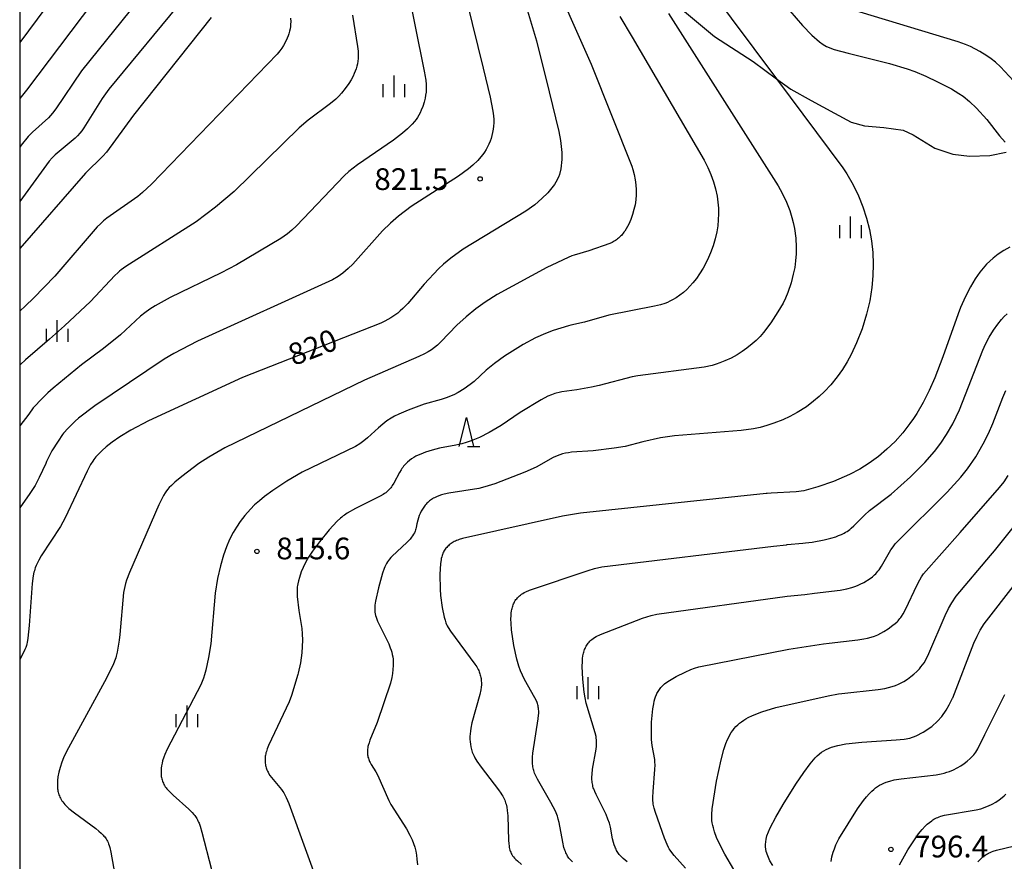
# Model space of a CAD drawing. Extents: x -18000 to -16000, y 81000 to 82500.
# Drawn here: x -18000 to -17830, y 82069 to 82214 of the extents above; entities that cross this region are included whole.
import ezdxf
from ezdxf.enums import TextEntityAlignment as Align

# ---------------------------------------------------------------- set-up
doc = ezdxf.new("R2010")
doc.units = 0
for name, color, linetype in [('2103000', 6, 'Continuous'), ('6332000', 3, 'Continuous'), ('6334000', 3, 'Continuous'), ('7101000', 2, 'Continuous'), ('7102000', 6, 'Continuous'), ('7312000', 1, 'Continuous'), ('999', 7, 'Continuous')]:
    doc.layers.add(name, color=color, linetype=linetype)
doc.styles.add('PlotAnnotation', font='MS Gothic.ttf')

# ---------------------------------------------------------------- blocks, each defined once
blk = doc.blocks.new('633200')
at = {"layer": '6332000'}
for points in [[(-0.5, -1), (0, 1), (0.5, -1)], [(0.08, -1), (0.92, -1)]]:
    blk.add_lwpolyline(points, dxfattribs=at)
blk = doc.blocks.new('633400')
at = {"layer": '6334000'}
for points in [[(0, -0.75), (0, 0.75)], [(-0.75, -0.75), (-0.75, 0.15)], [(0.75, -0.75), (0.75, 0.15)]]:
    blk.add_lwpolyline(points, dxfattribs=at)
blk = doc.blocks.new('731200')
at = {"layer": '7312000'}
blk.add_circle((0, 0), 0.15, dxfattribs=at)

msp = doc.modelspace()

# ---------------------------------------------------------------- linework, layer by layer
at = {"layer": '2103000', "flags": 128}
msp.add_lwpolyline([(-17890.05, 82219.84), (-17880.06, 82211.41), (-17873.39, 82207.08), (-17869.35, 82204.13), (-17866.9, 82202.34), (-17863.34, 82200.4), (-17859.32, 82198.19), (-17856.47, 82196.64), (-17854.14, 82195.99), (-17850.83, 82195.73), (-17847.45, 82195.28), (-17845.76, 82194.43), (-17842.01, 82192.17), (-17838.9, 82191.13), (-17836.05, 82190.74), (-17832.54, 82190.87), (-17829.69, 82191.45)], dxfattribs=at)
at = {"layer": '7101000', "flags": 128}
for points in [[(-17914.55, 82223.38), (-17910.78, 82210.65), (-17908.6, 82201.88), (-17906.91, 82195.05), (-17906.61, 82193.49), (-17906.39, 82191.4), (-17906.39, 82190.18), (-17906.56, 82188.57), (-17906.81, 82187.62), (-17906.98, 82187.17), (-17907.42, 82186.29), (-17907.7, 82185.85), (-17908.83, 82184.44), (-17909.84, 82183.44), (-17911.09, 82182.38), (-17912.61, 82181.28), (-17923.42, 82174.69), (-17925.57, 82173.15), (-17926.82, 82172.15), (-17927.7, 82171.34), (-17930.2, 82168.66), (-17933.02, 82165.35), (-17933.86, 82164.48), (-17934.29, 82164.07), (-17934.74, 82163.69), (-17935.22, 82163.34), (-17935.95, 82162.85), (-17936.94, 82162.29), (-17937.66, 82161.92), (-17961.54, 82152.55), (-17977.76, 82145.1), (-17980.82, 82143.5), (-17982.7, 82142.34), (-17984.02, 82141.4), (-17985.06, 82140.58), (-17985.79, 82139.94), (-17986.44, 82139.29), (-17986.84, 82138.85), (-17987.02, 82138.63), (-17987.2, 82138.39), (-17987.38, 82138.14), (-17987.75, 82137.56), (-17988.36, 82136.42), (-17992.14, 82128.37), (-17992.97, 82126.87), (-17996.29, 82121.76), (-17996.72, 82121.02), (-17996.95, 82120.56), (-17997.15, 82120.13), (-17997.32, 82119.69), (-17997.4, 82119.46), (-17997.47, 82119.21), (-17997.54, 82118.95), (-17997.67, 82118.31), (-17997.85, 82117.01), (-17998.36, 82109.75), (-17998.6, 82107.58), (-17998.72, 82106.83), (-17998.78, 82106.58), (-17998.85, 82106.3), (-17998.96, 82105.98), (-17999.11, 82105.61), (-17999.56, 82104.64), (-18000, 82103.87)], [(-17870.33, 82219.68), (-17864.84, 82213.33), (-17863.26, 82211.66), (-17861.92, 82210.49), (-17861.3, 82210.06), (-17860.69, 82209.72), (-17859.4, 82209.19), (-17856.99, 82208.53), (-17849.85, 82206.77), (-17846.77, 82205.85), (-17845.48, 82205.38), (-17843.55, 82204.56), (-17841.54, 82203.62), (-17839.15, 82202.39), (-17837.84, 82201.61), (-17837.11, 82201.1), (-17836.04, 82200.2), (-17834.81, 82199.03), (-17833.02, 82197.08), (-17830.83, 82194.27), (-17829.88, 82193.17)], [(-17966.94, 82214.71), (-17980.37, 82197.85), (-17985.04, 82191.47), (-17985.62, 82190.78), (-17988.66, 82187.82), (-18000, 82174.81)], [(-17829.08, 82175.09), (-17830.12, 82174.47), (-17831.07, 82173.83), (-17831.92, 82173.18), (-17833.08, 82172.1), (-17834.22, 82170.73), (-17835.02, 82169.59), (-17835.85, 82168.21), (-17836.71, 82166.56), (-17837.57, 82164.62), (-17838, 82163.53), (-17840.61, 82156.12), (-17842, 82152.52), (-17842.99, 82150.31), (-17844.03, 82148.26), (-17845.14, 82146.37), (-17845.71, 82145.48), (-17846.31, 82144.62), (-17847.56, 82143.01), (-17848.88, 82141.53), (-17850.28, 82140.18), (-17851.75, 82138.93), (-17853.32, 82137.79), (-17854.97, 82136.76), (-17856.72, 82135.83), (-17859.48, 82134.63), (-17862.2, 82133.68), (-17864.6, 82133.03), (-17865.93, 82132.81), (-17870.24, 82132.6), (-17870.94, 82132.56), (-17871.13, 82132.54), (-17903.2, 82129.13), (-17906.28, 82128.62), (-17923.54, 82124.76), (-17924.12, 82124.6), (-17924.37, 82124.51), (-17924.59, 82124.43), (-17924.79, 82124.34), (-17924.98, 82124.25), (-17925.17, 82124.15), (-17925.34, 82124.04), (-17925.51, 82123.92), (-17925.68, 82123.8), (-17925.84, 82123.67), (-17925.99, 82123.53), (-17926.14, 82123.39), (-17926.28, 82123.24), (-17926.41, 82123.09), (-17926.53, 82122.93), (-17926.65, 82122.76), (-17926.75, 82122.59), (-17926.85, 82122.42), (-17926.94, 82122.23), (-17927.02, 82122.03), (-17927.09, 82121.82), (-17927.15, 82121.59), (-17927.21, 82121.34), (-17927.26, 82121.08), (-17927.34, 82120.47), (-17927.44, 82118.57), (-17927.42, 82116.02), (-17927.35, 82114.96), (-17927.05, 82112.84), (-17926.7, 82111.17), (-17926.57, 82110.67), (-17926.49, 82110.44), (-17926.41, 82110.2), (-17926.3, 82109.95), (-17926.18, 82109.69), (-17926.03, 82109.41), (-17925.65, 82108.78), (-17921.42, 82103.09), (-17921.09, 82102.6), (-17920.96, 82102.38), (-17920.85, 82102.17), (-17920.75, 82101.97), (-17920.67, 82101.78), (-17920.6, 82101.59), (-17920.54, 82101.39), (-17920.48, 82101.2), (-17920.43, 82101), (-17920.39, 82100.79), (-17920.36, 82100.59), (-17920.33, 82100.38), (-17920.31, 82100.17), (-17920.3, 82099.95), (-17920.3, 82099.52), (-17920.33, 82099.09), (-17920.39, 82098.63), (-17920.54, 82097.86), (-17921.92, 82092.95), (-17922.11, 82092.06), (-17922.2, 82091.54), (-17922.25, 82091.06), (-17922.28, 82090.59), (-17922.28, 82090.14), (-17922.25, 82089.69), (-17922.2, 82089.25), (-17922.12, 82088.81), (-17922.01, 82088.36), (-17921.94, 82088.14), (-17921.87, 82087.92), (-17921.78, 82087.69), (-17921.67, 82087.45), (-17921.56, 82087.2), (-17921.42, 82086.93), (-17921.07, 82086.35), (-17920.36, 82085.31), (-17917.32, 82081.39), (-17916.91, 82080.81), (-17916.75, 82080.55), (-17916.6, 82080.31), (-17916.47, 82080.07), (-17916.36, 82079.84), (-17916.27, 82079.61), (-17916.18, 82079.38), (-17916.11, 82079.15), (-17916.04, 82078.9), (-17915.92, 82078.38), (-17915.83, 82077.81), (-17915.73, 82076.9), (-17915.62, 82072.65), (-17915.58, 82072.12), (-17915.52, 82071.65), (-17915.48, 82071.42), (-17915.43, 82071.21), (-17915.37, 82071), (-17915.31, 82070.8), (-17915.23, 82070.61), (-17915.14, 82070.42), (-17915.04, 82070.23), (-17914.91, 82070.03), (-17914.76, 82069.83), (-17914.57, 82069.61), (-17914.33, 82069.37), (-17914.06, 82069.12), (-17913.34, 82068.53)], [(-17869.98, 82068.33), (-17870.48, 82069.16), (-17870.86, 82069.98), (-17871.11, 82070.77), (-17871.25, 82071.55), (-17871.27, 82071.96), (-17871.14, 82072.89), (-17870.99, 82073.44), (-17870.42, 82074.82), (-17869.46, 82076.65), (-17868.17, 82078.88), (-17865.98, 82082.37), (-17864.64, 82084.37), (-17863.56, 82085.86), (-17862.69, 82086.9), (-17862.3, 82087.29), (-17861.56, 82087.89), (-17860.78, 82088.35), (-17859.87, 82088.75), (-17858.75, 82089.07), (-17857.35, 82089.33), (-17854.61, 82089.61), (-17848.67, 82090), (-17847.32, 82090.15), (-17846.33, 82090.34), (-17845.26, 82090.7), (-17844.02, 82091.35), (-17842.55, 82092.34), (-17841.55, 82093.24), (-17840.83, 82094.07), (-17840.07, 82095.15), (-17839.52, 82096.06), (-17838.94, 82097.2), (-17838.91, 82097.28), (-17835.27, 82106.7), (-17834.72, 82107.91), (-17834.17, 82108.95), (-17833.47, 82110.06), (-17828.09, 82117.03)]]:
    msp.add_lwpolyline(points, dxfattribs=at)
at = {"layer": '7102000', "flags": 128}
for points in [[(-17986.52, 82228.56), (-18000, 82210.39)], [(-17924.7, 82225.2), (-17919.96, 82205.93), (-17918.75, 82200.93), (-17918.3, 82198.52), (-17918.21, 82197.72), (-17918.17, 82197.08), (-17918.17, 82196.51), (-17918.21, 82195.95), (-17918.26, 82195.4), (-17918.35, 82194.87), (-17918.47, 82194.35), (-17918.61, 82193.84), (-17918.78, 82193.34), (-17918.98, 82192.84), (-17919.21, 82192.37), (-17919.46, 82191.91), (-17919.74, 82191.47), (-17920.05, 82191.05), (-17920.38, 82190.64), (-17920.93, 82190.04), (-17921.76, 82189.24), (-17922.51, 82188.61), (-17924.27, 82187.34), (-17932.4, 82182.06), (-17934.61, 82180.41), (-17936.01, 82179.21), (-17937.35, 82177.89), (-17942.51, 82172.15), (-17943.27, 82171.39), (-17943.75, 82170.97), (-17944.24, 82170.58), (-17945.03, 82170.02), (-17945.98, 82169.45), (-17969.32, 82158.83), (-17973.37, 82156.72), (-17975.06, 82155.71), (-17987.01, 82147.7), (-17989.82, 82145.54), (-17990.44, 82145.01), (-17991.43, 82144.05), (-17991.65, 82143.83), (-17992.41, 82142.94), (-17992.6, 82142.74), (-17993.35, 82141.56), (-17994.44, 82139.92), (-17995.35, 82138.04), (-17995.47, 82137.75), (-17996.62, 82135.28), (-17997.33, 82133.95), (-17998.25, 82132.52), (-18000, 82130.06)], [(-17981.57, 82225.05), (-17998.83, 82202.15), (-18000, 82200.72)], [(-17933.65, 82222.65), (-17930.13, 82205.18), (-17930.05, 82204.79), (-17929.9, 82203.86), (-17929.82, 82203.14), (-17929.81, 82202.83), (-17929.81, 82202.56), (-17929.81, 82202.3), (-17929.85, 82201.8), (-17929.92, 82201.3), (-17930.01, 82200.8), (-17930.19, 82200.07), (-17930.42, 82199.36), (-17930.69, 82198.69), (-17930.89, 82198.26), (-17931.1, 82197.86), (-17931.33, 82197.47), (-17931.57, 82197.12), (-17931.83, 82196.78), (-17932.25, 82196.29), (-17933.07, 82195.46), (-17933.93, 82194.71), (-17935.49, 82193.53), (-17941.66, 82189.29), (-17943.2, 82188.1), (-17944.01, 82187.4), (-17952.2, 82178.75), (-17952.99, 82178.02), (-17953.75, 82177.39), (-17954.94, 82176.53), (-17962.56, 82172.04), (-17965.24, 82170.65), (-17974, 82166.39), (-17976.59, 82164.94), (-17977.52, 82164.36), (-17978.38, 82163.75), (-17979.16, 82163.13), (-17982.62, 82159.91), (-17985.54, 82157.58), (-17989.32, 82154.77), (-17994.22, 82150.75), (-17995.14, 82149.92), (-17996.14, 82148.95), (-17996.49, 82148.6), (-17997.26, 82147.72), (-17997.65, 82147.32), (-17998.44, 82146.21), (-18000, 82144.24)], [(-17908.87, 82223.69), (-17901.34, 82206.64), (-17894.33, 82189.07), (-17894.14, 82188.49), (-17893.9, 82187.59), (-17893.73, 82186.71), (-17893.62, 82185.84), (-17893.57, 82184.97), (-17893.58, 82184.1), (-17893.64, 82183.24), (-17893.77, 82182.39), (-17893.95, 82181.54), (-17894.2, 82180.7), (-17894.5, 82179.85), (-17894.86, 82179.02), (-17895.07, 82178.61), (-17895.29, 82178.21), (-17895.54, 82177.82), (-17895.68, 82177.63), (-17895.82, 82177.45), (-17895.97, 82177.27), (-17896.12, 82177.1), (-17896.28, 82176.94), (-17896.45, 82176.78), (-17896.62, 82176.63), (-17896.8, 82176.49), (-17896.98, 82176.35), (-17897.16, 82176.22), (-17897.35, 82176.1), (-17897.54, 82175.99), (-17897.73, 82175.89), (-17898.12, 82175.7), (-17901.76, 82174.4), (-17904.29, 82173.69), (-17904.7, 82173.55), (-17905.3, 82173.29), (-17908.13, 82171.94), (-17908.99, 82171.56), (-17917.56, 82166.88), (-17919.65, 82165.56), (-17921.27, 82164.41), (-17922.94, 82163.04), (-17924.52, 82161.57), (-17927.3, 82158.7), (-17927.88, 82158.16), (-17928.41, 82157.73), (-17928.93, 82157.35), (-17929.49, 82156.99), (-17930.12, 82156.64), (-17931.1, 82156.17), (-17940.46, 82152.08), (-17964.56, 82140.4), (-17967.35, 82138.83), (-17969.07, 82137.71), (-17972.03, 82135.49), (-17973.19, 82134.52), (-17973.82, 82133.92), (-17974.17, 82133.56), (-17974.47, 82133.21), (-17974.75, 82132.85), (-17974.89, 82132.65), (-17975.18, 82132.18), (-17975.99, 82130.6), (-17981.05, 82118.92), (-17981.54, 82117.61), (-17981.74, 82117), (-17981.87, 82116.5), (-17982.06, 82115.48), (-17982.72, 82108.18), (-17982.85, 82107.2), (-17983.16, 82105.18), (-17983.26, 82104.72), (-17983.32, 82104.47), (-17983.39, 82104.2), (-17983.49, 82103.89), (-17983.8, 82103.12), (-17985, 82100.65), (-17991.92, 82088.01), (-17992.43, 82086.92), (-17992.73, 82086.16), (-17993.02, 82085.27), (-17993.24, 82084.43), (-17993.39, 82083.62), (-17993.46, 82083.01), (-17993.48, 82082.6), (-17993.49, 82082.2), (-17993.47, 82081.79), (-17993.45, 82081.59), (-17993.42, 82081.38), (-17993.39, 82081.17), (-17993.34, 82080.97), (-17993.29, 82080.76), (-17993.22, 82080.56), (-17993.15, 82080.35), (-17993.06, 82080.14), (-17992.96, 82079.94), (-17992.84, 82079.73), (-17992.71, 82079.52), (-17992.56, 82079.31), (-17992.39, 82079.1), (-17992.2, 82078.88), (-17991.99, 82078.66), (-17991.5, 82078.19), (-17990.55, 82077.41), (-17986.85, 82074.7), (-17986.34, 82074.29), (-17985.93, 82073.92), (-17985.76, 82073.75), (-17985.6, 82073.59), (-17985.45, 82073.42), (-17985.32, 82073.26), (-17985.2, 82073.09), (-17985.08, 82072.91), (-17984.97, 82072.73), (-17984.86, 82072.53), (-17984.75, 82072.3), (-17984.65, 82072.05), (-17984.55, 82071.77), (-17984.45, 82071.44), (-17984.25, 82070.64), (-17981.29, 82053.78)], [(-17978.05, 82219.51), (-17989.32, 82205.5), (-17993.77, 82198.93), (-17994.33, 82198.18), (-17994.68, 82197.78), (-17995.03, 82197.41), (-17997.78, 82194.91), (-17998.52, 82194.14), (-17999.76, 82192.65), (-18000, 82192.32)], [(-17881.11, 82219.87), (-17869.35, 82204.13), (-17857.9, 82188.78), (-17857.19, 82187.74), (-17856.12, 82185.82), (-17855.2, 82183.92), (-17854.43, 82182.01), (-17853.79, 82180.07), (-17853.3, 82178.12), (-17852.94, 82176.15), (-17852.71, 82174.16), (-17852.63, 82172.15), (-17852.69, 82170.12), (-17852.88, 82168.08), (-17853.25, 82165.8), (-17853.79, 82163.51), (-17854.57, 82160.98), (-17855.52, 82158.57), (-17856.44, 82156.56), (-17857.13, 82155.28), (-17857.96, 82153.93), (-17858.87, 82152.66), (-17859.96, 82151.32), (-17861.04, 82150.16), (-17861.97, 82149.27), (-17862.93, 82148.46), (-17864.19, 82147.53), (-17865.79, 82146.52), (-17867.07, 82145.82), (-17868.23, 82145.27), (-17869.78, 82144.66), (-17870.99, 82144.26), (-17872.17, 82143.95), (-17873.31, 82143.71), (-17875.46, 82143.4), (-17886.98, 82142.52), (-17889.38, 82142.14), (-17892.41, 82141.45), (-17895.45, 82140.68), (-17897.37, 82140.35), (-17901.01, 82139.89), (-17904.73, 82139.65), (-17905.28, 82139.58), (-17905.8, 82139.49), (-17906.28, 82139.37), (-17906.76, 82139.22), (-17907.22, 82139.05), (-17907.92, 82138.74), (-17910.86, 82137.11), (-17912.81, 82136.22), (-17917.98, 82134.23), (-17919.68, 82133.68), (-17920.71, 82133.43), (-17925.94, 82132.61), (-17926.74, 82132.43), (-17927.2, 82132.29), (-17927.63, 82132.15), (-17928.03, 82131.99), (-17928.4, 82131.81), (-17928.59, 82131.71), (-17928.76, 82131.61), (-17928.93, 82131.5), (-17929.1, 82131.38), (-17929.26, 82131.26), (-17929.41, 82131.13), (-17929.56, 82130.99), (-17929.71, 82130.85), (-17929.85, 82130.7), (-17929.99, 82130.54), (-17930.12, 82130.38), (-17930.24, 82130.21), (-17930.47, 82129.86), (-17930.68, 82129.49), (-17930.87, 82129.11), (-17931.02, 82128.73), (-17931.16, 82128.33), (-17931.28, 82127.93), (-17931.42, 82127.32), (-17931.54, 82126.69), (-17931.6, 82126.47), (-17931.66, 82126.25), (-17931.75, 82126.02), (-17931.86, 82125.77), (-17932, 82125.52), (-17932.16, 82125.26), (-17932.36, 82124.98), (-17932.61, 82124.69), (-17933.18, 82124.07), (-17935.68, 82121.71), (-17935.92, 82121.47), (-17936.13, 82121.23), (-17936.32, 82120.99), (-17936.49, 82120.75), (-17936.65, 82120.49), (-17936.8, 82120.21), (-17936.94, 82119.91), (-17937.08, 82119.57), (-17937.36, 82118.77), (-17938.06, 82116.27), (-17938.57, 82113.94), (-17938.68, 82113.25), (-17938.7, 82112.94), (-17938.71, 82112.64), (-17938.7, 82112.36), (-17938.68, 82112.08), (-17938.62, 82111.8), (-17938.55, 82111.5), (-17938.46, 82111.2), (-17938.2, 82110.52), (-17936.29, 82106.58), (-17936.02, 82105.93), (-17935.88, 82105.53), (-17935.77, 82105.14), (-17935.68, 82104.75), (-17935.6, 82104.34), (-17935.55, 82103.93), (-17935.52, 82103.51), (-17935.52, 82102.85), (-17935.56, 82102.17), (-17935.64, 82101.47), (-17935.76, 82100.77), (-17935.99, 82099.82), (-17938.27, 82093), (-17939.53, 82089.97), (-17939.69, 82089.5), (-17939.83, 82089.06), (-17939.88, 82088.85), (-17939.92, 82088.64), (-17939.95, 82088.44), (-17939.97, 82088.23), (-17939.98, 82088.03), (-17939.98, 82087.84), (-17939.97, 82087.64), (-17939.94, 82087.44), (-17939.91, 82087.24), (-17939.87, 82087.05), (-17939.81, 82086.85), (-17939.75, 82086.66), (-17939.68, 82086.47), (-17939.6, 82086.29), (-17939.51, 82086.1), (-17939.3, 82085.74), (-17938.54, 82084.52), (-17938.25, 82084), (-17936.27, 82079.56), (-17935.91, 82078.87), (-17933.24, 82074.67), (-17932.65, 82073.59), (-17932.26, 82072.76), (-17932.01, 82072.14), (-17931.8, 82071.5), (-17931.63, 82070.82), (-17931.5, 82070.12), (-17931.41, 82069.41), (-17931.35, 82068.47)], [(-17971.68, 82218.06), (-17984.6, 82202.36), (-17985.79, 82200.71), (-17988.95, 82195.63), (-17989.29, 82195.15), (-17989.63, 82194.72), (-17990.01, 82194.3), (-17990.45, 82193.87), (-17993.87, 82190.99), (-17994.37, 82190.5), (-17994.91, 82189.91), (-18000, 82182.92)], [(-17826.92, 82202.17), (-17830.65, 82206.18), (-17831.53, 82206.97), (-17832.26, 82207.54), (-17833.06, 82208.1), (-17834.27, 82208.83), (-17835.86, 82209.67), (-17836.71, 82210.05), (-17837.97, 82210.51), (-17856.81, 82216.22)], [(-17942.57, 82215.1), (-17941.67, 82209.72), (-17941.58, 82208.91), (-17941.56, 82208.45), (-17941.57, 82208.03), (-17941.59, 82207.6), (-17941.64, 82207.17), (-17941.71, 82206.73), (-17941.81, 82206.3), (-17941.93, 82205.87), (-17942.07, 82205.44), (-17942.24, 82205.02), (-17942.43, 82204.6), (-17942.78, 82203.96), (-17943.18, 82203.3), (-17943.79, 82202.44), (-17944.44, 82201.64), (-17944.92, 82201.11), (-17945.45, 82200.6), (-17946.33, 82199.87), (-17950.18, 82196.99), (-17951.74, 82195.66), (-17962.99, 82184.67), (-17966.17, 82181.95), (-17969.52, 82179.46), (-17981.68, 82171.72), (-17982.46, 82171.15), (-17982.78, 82170.9), (-17983.06, 82170.65), (-17983.59, 82170.15), (-17987.79, 82165.66), (-17992.28, 82161.46), (-17994.87, 82159.18), (-17999, 82155.62), (-17999.84, 82154.83), (-18000, 82154.68)], [(-17953.22, 82214.61), (-17953.21, 82213.96), (-17953.23, 82213.54), (-17953.27, 82213.13), (-17953.33, 82212.72), (-17953.42, 82212.32), (-17953.53, 82211.91), (-17953.66, 82211.51), (-17953.82, 82211.11), (-17954.1, 82210.5), (-17954.44, 82209.88), (-17954.72, 82209.43), (-17955.08, 82208.93), (-17955.53, 82208.36), (-17977.24, 82185.92), (-17978.8, 82184.48), (-17979.61, 82183.81), (-17984.93, 82180.04), (-17985.51, 82179.59), (-17986.04, 82179.11), (-17986.6, 82178.55), (-17993.91, 82170.05), (-17997.64, 82166.27), (-17999.01, 82164.95), (-18000, 82164.02)], [(-17896.38, 82214.89), (-17894.24, 82211.28), (-17881.81, 82190.1), (-17881.18, 82188.83), (-17880.66, 82187.59), (-17880.22, 82186.35), (-17879.87, 82185.11), (-17879.61, 82183.87), (-17879.46, 82182.85), (-17879.38, 82181.82), (-17879.35, 82180.79), (-17879.39, 82179.77), (-17879.49, 82178.75), (-17879.65, 82177.73), (-17879.92, 82176.51), (-17880.28, 82175.3), (-17880.74, 82174.08), (-17881.28, 82172.87), (-17882.02, 82171.46), (-17882.63, 82170.45), (-17883.17, 82169.66), (-17883.78, 82168.88), (-17884.29, 82168.31), (-17884.84, 82167.76), (-17885.42, 82167.24), (-17886.03, 82166.76), (-17886.66, 82166.33), (-17887.31, 82165.95), (-17887.75, 82165.72), (-17888.19, 82165.52), (-17888.65, 82165.35), (-17889.36, 82165.11), (-17890.4, 82164.86), (-17898.31, 82163.34), (-17902.52, 82162.14), (-17904.84, 82161.6), (-17905.24, 82161.49), (-17907.89, 82160.68), (-17909.23, 82160.17), (-17910.95, 82159.4), (-17913.09, 82158.25), (-17916.33, 82156.23), (-17918.03, 82155.01), (-17919.49, 82153.81), (-17921.56, 82151.9), (-17922.23, 82151.35), (-17923.26, 82150.63), (-17924.32, 82149.99), (-17925.06, 82149.59), (-17925.53, 82149.38), (-17926.23, 82149.1), (-17927.25, 82148.78), (-17930.19, 82147.94), (-17932.95, 82146.93), (-17934.56, 82146.23), (-17935.27, 82145.88), (-17935.87, 82145.54), (-17936.6, 82145.06), (-17937.33, 82144.51), (-17938.06, 82143.9), (-17939.94, 82142.15), (-17940.6, 82141.62), (-17941.29, 82141.13), (-17942.05, 82140.67), (-17951.25, 82136.21), (-17953.9, 82134.69), (-17956.3, 82133.09), (-17957.73, 82132.03), (-17958.62, 82131.3), (-17959.44, 82130.56), (-17960.17, 82129.83), (-17961.13, 82128.76), (-17961.93, 82127.72), (-17962.59, 82126.75), (-17963.14, 82125.83), (-17963.76, 82124.61), (-17964.31, 82123.34), (-17964.83, 82121.88), (-17965.35, 82120.08), (-17965.83, 82117.89), (-17966.24, 82115.34), (-17967, 82106.61), (-17967.39, 82104.23), (-17967.87, 82102.03), (-17968.09, 82101.25), (-17968.29, 82100.66), (-17968.75, 82099.52), (-17974.53, 82088.44), (-17974.94, 82087.51), (-17975.12, 82087.03), (-17975.33, 82086.38), (-17975.43, 82085.97), (-17975.51, 82085.56), (-17975.57, 82085.15), (-17975.6, 82084.74), (-17975.6, 82084.33), (-17975.59, 82084.13), (-17975.58, 82083.92), (-17975.55, 82083.72), (-17975.52, 82083.51), (-17975.48, 82083.31), (-17975.42, 82083.11), (-17975.36, 82082.91), (-17975.29, 82082.71), (-17975.2, 82082.52), (-17975.1, 82082.33), (-17974.99, 82082.14), (-17974.86, 82081.94), (-17974.72, 82081.75), (-17974.57, 82081.55), (-17974.21, 82081.14), (-17973.52, 82080.46), (-17970.82, 82078.07), (-17970.24, 82077.49), (-17969.93, 82077.13), (-17969.79, 82076.95), (-17969.66, 82076.78), (-17969.54, 82076.6), (-17969.43, 82076.42), (-17969.32, 82076.24), (-17969.22, 82076.05), (-17969.12, 82075.84), (-17969.02, 82075.62), (-17968.83, 82075.11), (-17968.54, 82074.11), (-17963.56, 82054.78)], [(-17887.97, 82215.38), (-17869.06, 82185.66), (-17868.37, 82184.4), (-17867.61, 82182.8), (-17867.06, 82181.4), (-17866.67, 82180.2), (-17866.44, 82179.34), (-17866.24, 82178.29), (-17866.03, 82176.61), (-17865.94, 82175.08), (-17865.95, 82173.9), (-17866.04, 82172.73), (-17866.2, 82171.56), (-17866.44, 82170.4), (-17866.84, 82168.9), (-17867.4, 82167.25), (-17867.82, 82166.24), (-17868.22, 82165.41), (-17869.09, 82163.88), (-17870.35, 82161.99), (-17871.6, 82160.34), (-17872.19, 82159.65), (-17872.83, 82158.98), (-17873.52, 82158.35), (-17874.44, 82157.6), (-17875.25, 82157.03), (-17876.15, 82156.47), (-17877.15, 82155.93), (-17878.25, 82155.42), (-17879.12, 82155.07), (-17879.74, 82154.85), (-17880.47, 82154.64), (-17881.86, 82154.34), (-17893.3, 82152.87), (-17894.24, 82152.69), (-17899.96, 82151.18), (-17901.3, 82150.91), (-17903.84, 82150.42), (-17906.39, 82150.07), (-17906.87, 82149.98), (-17907.36, 82149.86), (-17907.62, 82149.79), (-17908.17, 82149.59), (-17908.8, 82149.32), (-17909.95, 82148.72), (-17913.6, 82146.51), (-17916.86, 82144.28), (-17918.95, 82143.07), (-17920.62, 82142.23), (-17922.04, 82141.64), (-17922.94, 82141.32), (-17923.65, 82141.12), (-17924.7, 82140.88), (-17927.51, 82140.37), (-17928.79, 82140.04), (-17929.97, 82139.66), (-17930.74, 82139.36), (-17931.19, 82139.17), (-17931.6, 82138.96), (-17931.98, 82138.74), (-17932.34, 82138.5), (-17932.7, 82138.23), (-17933.05, 82137.93), (-17933.39, 82137.6), (-17933.56, 82137.42), (-17933.72, 82137.24), (-17933.88, 82137.04), (-17934.03, 82136.84), (-17934.17, 82136.63), (-17934.45, 82136.18), (-17935.43, 82134.31), (-17935.68, 82133.9), (-17935.81, 82133.71), (-17935.95, 82133.52), (-17936.1, 82133.34), (-17936.25, 82133.17), (-17936.43, 82133), (-17936.61, 82132.84), (-17936.81, 82132.68), (-17937.03, 82132.53), (-17937.27, 82132.38), (-17937.79, 82132.08), (-17942.01, 82129.96), (-17943.44, 82129.14), (-17943.92, 82128.83), (-17944.15, 82128.67), (-17944.39, 82128.48), (-17944.63, 82128.28), (-17945.17, 82127.78), (-17946.56, 82126.28), (-17948.26, 82124.22), (-17949.47, 82122.58), (-17950.14, 82121.55), (-17950.67, 82120.62), (-17951.08, 82119.77), (-17951.39, 82119.01), (-17951.72, 82118.02), (-17951.88, 82117.46), (-17951.99, 82116.94), (-17952.03, 82116.69), (-17952.07, 82116.44), (-17952.09, 82116.19), (-17952.1, 82115.66), (-17952.07, 82114.74), (-17951.8, 82112.33), (-17951.3, 82109.25), (-17951.21, 82108.3), (-17951.18, 82107.23), (-17951.28, 82105.04), (-17951.53, 82103.3), (-17951.91, 82101.52), (-17951.98, 82101.28), (-17953.06, 82097.67), (-17953.45, 82096.58), (-17957.04, 82089.02), (-17957.26, 82088.47), (-17957.42, 82088), (-17957.48, 82087.79), (-17957.52, 82087.59), (-17957.56, 82087.39), (-17957.6, 82087.19), (-17957.62, 82086.99), (-17957.64, 82086.79), (-17957.65, 82086.59), (-17957.65, 82086.39), (-17957.64, 82086.19), (-17957.62, 82085.99), (-17957.59, 82085.79), (-17957.56, 82085.6), (-17957.51, 82085.4), (-17957.45, 82085.21), (-17957.39, 82085.02), (-17957.31, 82084.82), (-17957.23, 82084.63), (-17957.13, 82084.45), (-17957.03, 82084.26), (-17956.8, 82083.88), (-17956.53, 82083.51), (-17954.83, 82081.48), (-17954.56, 82081.09), (-17954.42, 82080.88), (-17954.28, 82080.64), (-17954, 82080.1), (-17953.54, 82079.01), (-17948.1, 82064.11)], [(-17904.57, 82068.95), (-17904.74, 82069.12), (-17904.9, 82069.29), (-17905.04, 82069.45), (-17905.17, 82069.62), (-17905.29, 82069.78), (-17905.41, 82069.96), (-17905.51, 82070.14), (-17905.61, 82070.33), (-17905.71, 82070.53), (-17905.8, 82070.74), (-17905.88, 82070.97), (-17906.04, 82071.47), (-17906.25, 82072.36), (-17906.88, 82075.77), (-17907.01, 82076.33), (-17907.08, 82076.6), (-17907.17, 82076.87), (-17907.27, 82077.14), (-17907.52, 82077.74), (-17908.29, 82079.21), (-17910.62, 82083.25), (-17910.9, 82083.79), (-17911.1, 82084.27), (-17911.18, 82084.49), (-17911.25, 82084.71), (-17911.31, 82084.92), (-17911.36, 82085.14), (-17911.4, 82085.37), (-17911.44, 82085.6), (-17911.46, 82085.85), (-17911.48, 82086.11), (-17911.49, 82086.39), (-17911.47, 82087.01), (-17911.41, 82087.73), (-17910.47, 82093.67), (-17910.41, 82094.29), (-17910.4, 82094.56), (-17910.4, 82094.81), (-17910.4, 82095.05), (-17910.42, 82095.27), (-17910.44, 82095.48), (-17910.48, 82095.68), (-17910.52, 82095.88), (-17910.57, 82096.08), (-17910.63, 82096.28), (-17910.69, 82096.48), (-17910.85, 82096.87), (-17911.05, 82097.29), (-17912.85, 82100.44), (-17913.22, 82101.17), (-17913.54, 82101.92), (-17913.83, 82102.73), (-17914.18, 82103.96), (-17914.67, 82106.29), (-17915.07, 82109), (-17915.17, 82110.19), (-17915.19, 82110.83), (-17915.17, 82111.46), (-17915.14, 82111.88), (-17915.08, 82112.3), (-17915.04, 82112.51), (-17915, 82112.72), (-17914.95, 82112.92), (-17914.88, 82113.12), (-17914.82, 82113.32), (-17914.74, 82113.51), (-17914.65, 82113.69), (-17914.55, 82113.87), (-17914.44, 82114.05), (-17914.32, 82114.22), (-17914.19, 82114.39), (-17914.05, 82114.55), (-17913.89, 82114.71), (-17913.72, 82114.86), (-17913.54, 82115.01), (-17913.35, 82115.15), (-17913.13, 82115.29), (-17912.89, 82115.43), (-17912.62, 82115.57), (-17911.96, 82115.88), (-17901.86, 82119.27), (-17900.74, 82119.59), (-17899.52, 82119.86), (-17869.88, 82123.46), (-17867.64, 82123.71), (-17867.5, 82123.72), (-17864.81, 82123.97), (-17864.35, 82124.02), (-17863.19, 82124.17), (-17861.12, 82124.55), (-17859.94, 82124.83), (-17859.13, 82125.08), (-17858.63, 82125.27), (-17858.13, 82125.48), (-17857.89, 82125.59), (-17857.65, 82125.72), (-17857.41, 82125.86), (-17857.17, 82126.01), (-17856.94, 82126.17), (-17856.7, 82126.35), (-17856.46, 82126.55), (-17855.98, 82126.98), (-17854.17, 82128.8), (-17853.27, 82129.59), (-17849.54, 82132.4), (-17846.19, 82135.4), (-17843.75, 82137.87), (-17842.08, 82139.78), (-17840.99, 82141.21), (-17839.99, 82142.72), (-17838.92, 82144.58), (-17837.74, 82146.98), (-17833.74, 82157.26), (-17833.27, 82158.31), (-17832.61, 82159.53), (-17831.88, 82160.71), (-17831.12, 82161.79), (-17830.5, 82162.56), (-17830.03, 82163.08), (-17829.54, 82163.55)], [(-17895.11, 82068.94), (-17895.81, 82069.54), (-17896.17, 82069.9), (-17896.33, 82070.08), (-17896.48, 82070.25), (-17896.61, 82070.42), (-17896.73, 82070.59), (-17896.84, 82070.77), (-17896.95, 82070.94), (-17897.04, 82071.13), (-17897.13, 82071.31), (-17897.21, 82071.5), (-17897.36, 82071.89), (-17897.49, 82072.29), (-17897.64, 82072.92), (-17898.03, 82074.95), (-17898.2, 82075.64), (-17898.44, 82076.35), (-17898.75, 82077.12), (-17900.5, 82080.59), (-17900.72, 82081.08), (-17900.9, 82081.54), (-17900.97, 82081.76), (-17901.03, 82081.98), (-17901.08, 82082.2), (-17901.13, 82082.42), (-17901.16, 82082.64), (-17901.18, 82082.87), (-17901.2, 82083.11), (-17901.21, 82083.6), (-17901.19, 82084.12), (-17901.1, 82084.96), (-17900.5, 82088.39), (-17900.44, 82088.94), (-17900.42, 82089.2), (-17900.41, 82089.47), (-17900.41, 82089.73), (-17900.43, 82090.01), (-17900.46, 82090.29), (-17900.5, 82090.6), (-17900.64, 82091.26), (-17902.18, 82096.37), (-17902.4, 82097.29), (-17902.57, 82098.23), (-17902.79, 82100.47), (-17902.87, 82102.68), (-17902.86, 82103.55), (-17902.82, 82104.06), (-17902.76, 82104.52), (-17902.72, 82104.74), (-17902.67, 82104.96), (-17902.61, 82105.17), (-17902.55, 82105.38), (-17902.48, 82105.59), (-17902.39, 82105.79), (-17902.3, 82105.98), (-17902.21, 82106.18), (-17902.1, 82106.36), (-17901.98, 82106.55), (-17901.85, 82106.72), (-17901.71, 82106.89), (-17901.56, 82107.05), (-17901.39, 82107.21), (-17901.21, 82107.37), (-17900.99, 82107.53), (-17900.74, 82107.69), (-17900.46, 82107.85), (-17899.75, 82108.21), (-17892.47, 82111), (-17891, 82111.48), (-17890.03, 82111.74), (-17867.52, 82114.83), (-17864.44, 82115.13), (-17862.79, 82115.33), (-17858.38, 82115.87), (-17857.19, 82116.1), (-17856.35, 82116.31), (-17855.83, 82116.48), (-17855.35, 82116.67), (-17854.9, 82116.87), (-17854.28, 82117.2), (-17853.15, 82117.9), (-17852.78, 82118.16), (-17852.6, 82118.32), (-17852.41, 82118.48), (-17852.22, 82118.67), (-17852.03, 82118.88), (-17851.84, 82119.11), (-17851.64, 82119.38), (-17851.23, 82120), (-17849.58, 82122.81), (-17849.21, 82123.36), (-17848.84, 82123.83), (-17848.46, 82124.26), (-17839.91, 82132.78), (-17837.53, 82135.39), (-17836.4, 82136.81), (-17834.96, 82138.89), (-17833.64, 82141.1), (-17832.72, 82142.89), (-17831.98, 82144.62), (-17830.26, 82149.13), (-17829.73, 82150.33)], [(-17885.07, 82067.85), (-17887.03, 82070.08), (-17887.4, 82070.56), (-17887.72, 82071.01), (-17887.85, 82071.24), (-17887.98, 82071.47), (-17888.23, 82071.95), (-17888.69, 82073.08), (-17890.25, 82077.48), (-17890.47, 82078.22), (-17890.57, 82078.7), (-17890.62, 82078.95), (-17890.65, 82079.21), (-17890.67, 82079.48), (-17890.69, 82080.08), (-17890.65, 82081.13), (-17890.33, 82084.89), (-17890.31, 82085.7), (-17890.33, 82086.17), (-17890.37, 82086.61), (-17890.8, 82089.05), (-17890.91, 82090.1), (-17890.95, 82091.25), (-17890.9, 82093.08), (-17890.68, 82095.35), (-17890.54, 82096.26), (-17890.45, 82096.68), (-17890.34, 82097.08), (-17890.22, 82097.47), (-17890.07, 82097.84), (-17889.98, 82098.03), (-17889.89, 82098.21), (-17889.79, 82098.38), (-17889.68, 82098.56), (-17889.57, 82098.73), (-17889.44, 82098.89), (-17889.31, 82099.05), (-17889.17, 82099.21), (-17889.01, 82099.36), (-17888.84, 82099.52), (-17888.66, 82099.67), (-17888.26, 82099.97), (-17887.8, 82100.28), (-17886.69, 82100.93), (-17885.09, 82101.72), (-17884.14, 82102.14), (-17883.49, 82102.38), (-17882.73, 82102.62), (-17867.24, 82105.69), (-17861.25, 82106.57), (-17861.23, 82106.57), (-17860.27, 82106.72), (-17855.29, 82107.26), (-17854.25, 82107.43), (-17853.61, 82107.58), (-17852.99, 82107.74), (-17852.41, 82107.94), (-17851.85, 82108.17), (-17851.31, 82108.44), (-17850.8, 82108.72), (-17850.09, 82109.18), (-17849.25, 82109.79), (-17848.88, 82110.09), (-17848.53, 82110.41), (-17848.37, 82110.58), (-17848.21, 82110.75), (-17848.05, 82110.94), (-17847.9, 82111.13), (-17847.76, 82111.34), (-17847.48, 82111.78), (-17847.07, 82112.54), (-17845.09, 82116.8), (-17844.62, 82117.66), (-17844.29, 82118.17), (-17843.95, 82118.66), (-17837.61, 82125.8), (-17830.82, 82133.57), (-17830.05, 82134.57), (-17829.33, 82135.64)], [(-17875.18, 82064.99), (-17878.27, 82070.27), (-17879.18, 82072.05), (-17879.68, 82073.16), (-17880.04, 82074.13), (-17880.24, 82074.81), (-17880.35, 82075.25), (-17880.43, 82075.68), (-17880.49, 82076.13), (-17880.52, 82076.61), (-17880.52, 82077.15), (-17880.46, 82078.13), (-17879.71, 82082.91), (-17878.92, 82086.57), (-17878.42, 82088.37), (-17878.07, 82089.39), (-17877.8, 82090.07), (-17877.6, 82090.5), (-17877.38, 82090.9), (-17877.15, 82091.28), (-17876.9, 82091.64), (-17876.64, 82091.98), (-17876.34, 82092.3), (-17876.04, 82092.6), (-17875.71, 82092.89), (-17875.37, 82093.15), (-17875.01, 82093.4), (-17874.63, 82093.63), (-17874.22, 82093.86), (-17873.5, 82094.2), (-17871.87, 82094.84), (-17869.44, 82095.59), (-17860.42, 82097.64), (-17858.65, 82097.94), (-17858.06, 82098.02), (-17851.79, 82098.71), (-17850.67, 82098.9), (-17850, 82099.04), (-17849.39, 82099.21), (-17848.83, 82099.4), (-17848.31, 82099.61), (-17847.82, 82099.85), (-17847.37, 82100.1), (-17846.75, 82100.5), (-17846.17, 82100.93), (-17845.63, 82101.37), (-17845.13, 82101.83), (-17844.68, 82102.3), (-17844.4, 82102.63), (-17844.14, 82102.97), (-17843.88, 82103.34), (-17843.51, 82103.95), (-17843.02, 82104.92), (-17840.25, 82111.48), (-17839.65, 82112.7), (-17839.07, 82113.69), (-17838.3, 82114.81), (-17832.41, 82121.83), (-17831.73, 82122.65), (-17822.33, 82134.39)], [(-17859.9, 82069.01), (-17859.85, 82069.41), (-17859.79, 82069.81), (-17859.69, 82070.21), (-17859.58, 82070.61), (-17859.36, 82071.22), (-17859.08, 82071.88), (-17858.56, 82072.91), (-17855.34, 82078.1), (-17854.33, 82079.56), (-17853.83, 82080.19), (-17853.37, 82080.71), (-17852.9, 82081.18), (-17852.57, 82081.47), (-17852.24, 82081.73), (-17851.9, 82081.97), (-17851.55, 82082.19), (-17851.18, 82082.38), (-17850.8, 82082.56), (-17850.4, 82082.71), (-17849.76, 82082.92), (-17849.03, 82083.11), (-17847.81, 82083.32), (-17841.77, 82084.01), (-17840.89, 82084.16), (-17840.39, 82084.28), (-17839.94, 82084.42), (-17839.49, 82084.57), (-17838.81, 82084.86), (-17838.15, 82085.19), (-17837.52, 82085.55), (-17836.94, 82085.94), (-17836.41, 82086.36), (-17835.91, 82086.79), (-17835.6, 82087.1), (-17835.45, 82087.26), (-17835.29, 82087.44), (-17835.13, 82087.64), (-17834.96, 82087.88), (-17834.59, 82088.47), (-17833.37, 82090.95), (-17829.93, 82097.84)], [(-17848.13, 82068.46), (-17846.67, 82071.03), (-17845.43, 82072.96), (-17844.81, 82073.81), (-17844.18, 82074.57), (-17843.66, 82075.11), (-17843.31, 82075.45), (-17842.93, 82075.77), (-17842.55, 82076.05), (-17842.36, 82076.19), (-17842.16, 82076.31), (-17841.95, 82076.43), (-17841.73, 82076.54), (-17841.49, 82076.64), (-17841.24, 82076.74), (-17840.97, 82076.83), (-17840.36, 82077), (-17834.87, 82077.95), (-17834.08, 82078.13), (-17833.62, 82078.28), (-17833.19, 82078.44), (-17832.75, 82078.62), (-17832.12, 82078.94), (-17831.5, 82079.29), (-17830.92, 82079.67), (-17830.38, 82080.07), (-17830.05, 82080.36), (-17829.73, 82080.65)], [(-17834.57, 82068.97), (-17834.24, 82069.33), (-17833.9, 82069.66), (-17833.72, 82069.82), (-17833.54, 82069.97), (-17833.35, 82070.11), (-17833.15, 82070.24), (-17832.94, 82070.37), (-17832.72, 82070.49), (-17832.48, 82070.6), (-17832.23, 82070.71), (-17831.96, 82070.81), (-17831.37, 82071), (-17828.23, 82071.75)]]:
    msp.add_lwpolyline(points, dxfattribs=at)
at = {"layer": '999', "flags": 128}
msp.add_lwpolyline([(-18000, 81000), (-16000, 81000), (-16000, 82500), (-18000, 82500)], close=True, dxfattribs=at)

# ---------------------------------------------------------------- block references
at = {"layer": '6332000', "xscale": 2.5, "yscale": 2.5, "zscale": 2.5}
msp.add_blockref('633200', (-17922.89, 82143.18), dxfattribs=at)
at = {"layer": '6334000', "xscale": 2.5, "yscale": 2.5, "zscale": 2.5}
for p in [(-17935.37, 82202.8), (-17856.55, 82178.47), (-17993.51, 82160.58), (-17901.87, 82098.94), (-17971.1, 82094.07)]:
    msp.add_blockref('633400', p, dxfattribs=at)
at = {"layer": '7312000', "xscale": 2.5, "yscale": 2.5, "zscale": 2.5}
for p in [(-17920.51, 82186.85, 821.5), (-17959.05, 82122.56, 815.6), (-17849.58, 82071.11, 796.4)]:
    msp.add_blockref('731200', p, dxfattribs=at)

# ---------------------------------------------------------------- texts
at = {"layer": '7101000', "style": 'PlotAnnotation'}
msp.add_text('820', height=3.75, rotation=21, dxfattribs=at).set_placement((-17949.25, 82157.34), align=Align.MIDDLE)
at = {"layer": '7312000', "style": 'PlotAnnotation'}
for s, p in [('821.5', (-17932.38, 82186.32)), ('815.6', (-17949.31, 82122.57)), ('796.4', (-17839.2, 82071.12))]:
    msp.add_text(s, height=3.75, dxfattribs=at).set_placement(p, align=Align.MIDDLE)

doc.saveas('drawing.dxf')
